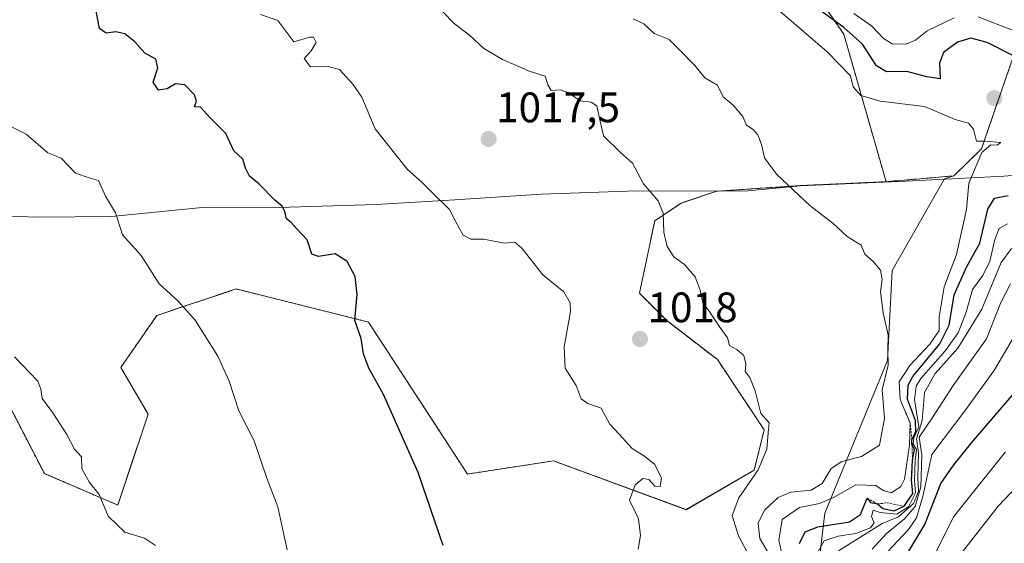
# Model space of a CAD drawing. Units: metres. Extents: x 576718 to 580159, y 4731171 to 4733523.
# Drawn here: x 577313 to 577545, y 4732363 to 4732487 of the extents above; entities that cross this region are included whole.
import ezdxf
from ezdxf.enums import TextEntityAlignment as Align

# ---------------------------------------------------------------- set-up
doc = ezdxf.new("R2010")
doc.units = ezdxf.units.M
doc.header["$MEASUREMENT"] = 0
doc.linetypes.add('TRAZOS', pattern=[0.75, 0.5, -0.25])
for name, color, linetype, lineweight in [('Arbolado forestal', 92, 'TRAZOS', 0), ('Arbolado forestal CxS', 92, 'Continuous', 0), ('Carátula', 7, 'Continuous', 5), ('Curva de nivel maestra', 36, 'Continuous', 30), ('Curva de nivel normal', 36, 'Continuous', 0), ('Entidad de ámbito territorial', 19, 'Continuous', 0), ('Entidad de ámbito territorial CxS', 92, 'Continuous', 0), ('Escarpado lineal', 39, 'TRAZOS', 0), ('Matorral', 135, 'Continuous', 0), ('Matorral CxS', 135, 'Continuous', 0), ('Municipio', 9, 'Continuous', 13), ('Municipio CxS', 142, 'Continuous', 0), ('Pastizal CxS', 92, 'Continuous', 0), ('Punto de cota en terreno', 7, 'Continuous', 0), ('Rótulo de punto de cota en terreno', 19, 'Continuous', 0)]:
    doc.layers.add(name, color=color, linetype=linetype, lineweight=lineweight)
doc.styles.add('Arial', font='txt', dxfattribs={"height": 0.2})

# ---------------------------------------------------------------- blocks, each defined once
blk = doc.blocks.new('*U151')
at = {"layer": 'Arbolado forestal CxS', "color": 92, "linetype": 'Continuous', "lineweight": 0}
blk.add_polyline3d([(577492.74, 4732503.83, 994.4), (577506.89, 4732483.16, 1001.81), (577516.82, 4732448.48, 1008.05), (577496.7, 4732447.57, 1009.59), (577477, 4732446.23, 1012.8), (577468.68, 4732443.46, 1014.01), (577462.43, 4732439.3, 1015.2), (577458.83, 4732422.22, 1016.78), (577465.25, 4732415.8, 1016.58), (577477.16, 4732406.63, 1015.5), (577488.16, 4732390.13, 1014.9), (577485.84, 4732380.64, 1015.02), (577469.86, 4732371.32, 1019.03), (577438.63, 4732382.81, 1021.31), (577418.43, 4732379.7, 1024.07), (577395.12, 4732415.47, 1024.4), (577364.04, 4732423.24, 1028.21), (577354.44, 4732420.04, 1029.37), (577345.39, 4732417.02, 1030.93), (577336.91, 4732404.8, 1032.28), (577343.33, 4732393.8, 1032.52), (577336.2, 4732372.41, 1034.6), (577318.94, 4732379.8, 1036.25), (577307.88, 4732401.24, 1036.42)], dxfattribs=at)
blk = doc.blocks.new('*U154')
at = {"layer": 'Arbolado forestal CxS', "color": 92, "linetype": 'Continuous', "lineweight": 0}
blk.add_polyline3d([(577546.47, 4732477.17, 1000.07), (577539.24, 4732456.22, 1004.91), (577532.78, 4732449.86, 1006.11), (577516.82, 4732448.48, 1008.05), (577506.89, 4732483.16, 1001.81), (577492.74, 4732503.83, 994.4), (577469.07, 4732521.91, 1001.34), (577448.51, 4732541.33, 1000.09), (577425.3, 4732570.23, 987.81), (577400.57, 4732619.43, 954.09), (577390.16, 4732640.24, 946.99), (577397.89, 4732661.45, 935.86), (577407.57, 4732691.57, 925.98), (577402.19, 4732718.47, 928.48), (577383.9, 4732728.15, 940.71)], dxfattribs=at)
blk = doc.blocks.new('*U163')
at = {"layer": 'Curva de nivel normal', "color": 36, "linetype": 'Continuous', "lineweight": 0}
blk.add_polyline3d([(577458.57, 4732362.03, 1020), (577459.05, 4732365.24, 1020), (577458.58, 4732369.18, 1020), (577456.5, 4732373.55, 1020), (577457.84, 4732377.19, 1020), (577459.67, 4732378.69, 1020), (577461.04, 4732378.46, 1020), (577462.47, 4732376.82, 1020), (577463.68, 4732376.8, 1020), (577464.02, 4732378.71, 1020), (577462.42, 4732381.97, 1020), (577460.06, 4732383.94, 1020), (577457.15, 4732385.69, 1020), (577454.06, 4732389.12, 1020), (577451.86, 4732391.45, 1020), (577449.83, 4732395.22, 1020), (577446.73, 4732396.28, 1020), (577445.17, 4732397.38, 1020), (577443.98, 4732400.52, 1020), (577441.38, 4732404.59, 1020), (577441.11, 4732409.64, 1020), (577442.62, 4732417.98, 1020), (577442.57, 4732419.97, 1020), (577441.1, 4732422.55, 1020), (577436.14, 4732426.56, 1020), (577431.22, 4732432.83, 1020), (577429.52, 4732434.28, 1020), (577427.04, 4732433.99, 1020), (577422.29, 4732434.93, 1020), (577419.19, 4732435, 1020), (577417.39, 4732435.92, 1020), (577415.68, 4732439.01, 1020), (577414.21, 4732441.97, 1020), (577410.31, 4732445.7, 1020), (577407.77, 4732448.31, 1020), (577404.35, 4732451.35, 1020), (577396.72, 4732460.91, 1020), (577393.57, 4732468.4, 1020), (577391.48, 4732471.46, 1020), (577388.35, 4732474.9, 1020), (577385.38, 4732475.69, 1020), (577381.53, 4732475.51, 1020), (577380.02, 4732477.44, 1020), (577381.63, 4732479.28, 1020), (577382.82, 4732481.26, 1020), (577382.2, 4732482.48, 1020), (577381.38, 4732482.5, 1020), (577377.58, 4732481.42, 1020), (577373.84, 4732486.37, 1020), (577369.77, 4732487.82, 1020)], dxfattribs=at)
blk = doc.blocks.new('*U164')
at = {"layer": 'Curva de nivel normal', "color": 36, "linetype": 'Continuous', "lineweight": 0}
blk.add_polyline3d([(577513.51, 4732362, 985), (577516.8, 4732365.6, 985), (577521.18, 4732369.16, 985), (577523.66, 4732372.08, 985), (577524.95, 4732376.69, 985), (577525.2, 4732384.19, 985), (577524.57, 4732388.36, 985), (577527.71, 4732392.99, 985), (577532.61, 4732400.57, 985), (577540.39, 4732411.48, 985), (577543.76, 4732420.06, 985), (577546.03, 4732424.48, 985)], dxfattribs=at)
blk = doc.blocks.new('*U181')
at = {"layer": 'Curva de nivel normal', "color": 36, "linetype": 'Continuous', "lineweight": 0}
for points in [[(577500.75, 4732361.35, 995), (577502.24, 4732364.01, 995), (577505.52, 4732365.1, 995), (577509.71, 4732365.74, 995), (577513.18, 4732367.04, 995), (577513.98, 4732368.23, 995), (577513.4, 4732369.74, 995), (577513.82, 4732371.19, 995), (577515.42, 4732370.68, 995), (577519.32, 4732370.27, 995), (577522.1, 4732372.01, 995), (577523.76, 4732375.32, 995), (577523.53, 4732378.29, 995), (577523.67, 4732382.88, 995), (577523.95, 4732385.5, 995), (577523.21, 4732386.8, 995), (577523.34, 4732388.19, 995), (577524.48, 4732390.85, 995), (577523.46, 4732397.28, 995), (577523.88, 4732400.36, 995), (577524.96, 4732402.15, 995), (577530.76, 4732408.74, 995), (577533.76, 4732412.89, 995), (577535.62, 4732417.78, 995), (577537.16, 4732423.11, 995), (577539.54, 4732426.45, 995), (577541.24, 4732429.82, 995), (577542.39, 4732434.9, 995), (577543.4, 4732437.47, 995), (577545.33, 4732438.55, 995)], [(577546.51, 4732484.1, 995), (577538.48, 4732487.25, 995)], [(577532.84, 4732487.04, 995), (577526.5, 4732483.96, 995), (577523.71, 4732481.76, 995), (577521.43, 4732480.82, 995), (577518.21, 4732480.94, 995), (577516.2, 4732482.14, 995), (577513.38, 4732485.14, 995), (577509.21, 4732488.05, 995)]]:
    blk.add_polyline3d(points, dxfattribs=at)
blk = doc.blocks.new('*U183')
at = {"layer": 'Curva de nivel normal', "color": 36, "linetype": 'Continuous', "lineweight": 0}
blk.add_polyline3d([(577345.09, 4732362.9, 1035), (577342.45, 4732364.65, 1035), (577337.84, 4732366.05, 1035), (577333.94, 4732369.76, 1035), (577331.84, 4732374.88, 1035), (577329.52, 4732377.68, 1035), (577327.72, 4732380.92, 1035), (577327.65, 4732383.76, 1035), (577326.01, 4732385.52, 1035), (577324.22, 4732389, 1035), (577320.92, 4732394.1, 1035), (577318.44, 4732397.48, 1035), (577318.12, 4732399.64, 1035), (577317.44, 4732401.55, 1035), (577311.92, 4732407.26, 1035)], dxfattribs=at)
blk = doc.blocks.new('*U190')
at = {"layer": 'Curva de nivel normal', "color": 36, "linetype": 'Continuous', "lineweight": 0}
blk.add_polyline3d([(577492.46, 4732360.42, 1005), (577491.63, 4732364.16, 1005), (577492.38, 4732369.01, 1005), (577496.48, 4732371.87, 1005), (577501.2, 4732372.79, 1005), (577504.42, 4732374.21, 1005), (577509.67, 4732377.17, 1005), (577514.42, 4732377.04, 1005), (577516.11, 4732375.84, 1005), (577518.12, 4732375.3, 1005), (577520.26, 4732376.75, 1005), (577521.16, 4732378.48, 1005), (577522.31, 4732386.49, 1005), (577522.49, 4732391.69, 1005), (577520.13, 4732397.21, 1005), (577519.92, 4732401.39, 1005), (577522.4, 4732405.27, 1005), (577527.09, 4732410.29, 1005), (577529.31, 4732413.51, 1005), (577529.31, 4732416.66, 1005), (577530.44, 4732423.73, 1005), (577533.4, 4732431.33, 1005), (577535.76, 4732441.97, 1005), (577536.28, 4732448.15, 1005), (577539.33, 4732455.32, 1005), (577541.45, 4732457.18, 1005), (577542.92, 4732457.09, 1005), (577543.8, 4732457.67, 1005), (577540.09, 4732458.05, 1005), (577538.05, 4732458.02, 1005), (577537.37, 4732460.84, 1005), (577536.23, 4732462.23, 1005), (577533.08, 4732463.08, 1005), (577525.87, 4732466.14, 1005), (577515.46, 4732467.43, 1005), (577510.92, 4732468.73, 1005), (577509.08, 4732470.82, 1005), (577508.42, 4732473.42, 1005), (577502.95, 4732479.02, 1005), (577481.78, 4732497.32, 1005)], dxfattribs=at)
blk = doc.blocks.new('*U204')
at = {"layer": 'Curva de nivel normal', "color": 36, "linetype": 'Continuous', "lineweight": 0}
blk.add_polyline3d([(577555.21, 4732384.85, 965), (577543.19, 4732372.17, 965), (577534.79, 4732361.4, 965)], dxfattribs=at)
blk = doc.blocks.new('*U206')
at = {"layer": 'Curva de nivel normal', "color": 36, "linetype": 'Continuous', "lineweight": 0}
blk.add_polyline3d([(577513.32, 4732357.32, 980), (577522.07, 4732366.65, 980), (577523.95, 4732369.38, 980), (577525.46, 4732374.41, 980), (577527.56, 4732384.34, 980), (577535.59, 4732394.9, 980), (577542.15, 4732403.96, 980), (577549.49, 4732416.49, 980)], dxfattribs=at)
blk = doc.blocks.new('*U214')
at = {"layer": 'Curva de nivel normal', "color": 36, "linetype": 'Continuous', "lineweight": 0}
blk.add_polyline3d([(577525.56, 4732355.26, 970), (577532.66, 4732369.64, 970), (577544.89, 4732384.95, 970)], dxfattribs=at)
blk = doc.blocks.new('*U215')
at = {"layer": 'Curva de nivel normal', "color": 36, "linetype": 'Continuous', "lineweight": 0}
blk.add_polyline3d([(577505.67, 4732361.65, 990), (577515.92, 4732368.05, 990), (577519.76, 4732369.6, 990), (577523.25, 4732372.77, 990), (577524.43, 4732375.6, 990), (577524.29, 4732378.86, 990), (577524.4, 4732384.7, 990), (577523.98, 4732387.98, 990), (577525.3, 4732392.32, 990), (577525.85, 4732398.87, 990), (577528.36, 4732403.39, 990), (577533.72, 4732409.3, 990), (577539.36, 4732418.5, 990), (577543.84, 4732429.51, 990), (577546.3, 4732432.79, 990)], dxfattribs=at)
blk = doc.blocks.new('*U222')
at = {"layer": 'Curva de nivel normal', "color": 36, "linetype": 'Continuous', "lineweight": 0}
blk.add_polyline3d([(577489.36, 4732360.81, 1010), (577487.13, 4732364.51, 1010), (577486.73, 4732368.18, 1010), (577488.22, 4732371.23, 1010), (577491.44, 4732374.18, 1010), (577494.46, 4732375.48, 1010), (577499.18, 4732375.92, 1010), (577501.83, 4732377.48, 1010), (577503.94, 4732381.02, 1010), (577506.38, 4732382.67, 1010), (577511.06, 4732383.82, 1010), (577515.25, 4732386.51, 1010), (577516.44, 4732392.74, 1010), (577515.92, 4732399.54, 1010), (577517.31, 4732405.29, 1010), (577517.22, 4732408.82, 1010), (577517.31, 4732412.36, 1010), (577516.11, 4732417.6, 1010), (577515.47, 4732422.59, 1010), (577515.89, 4732425.54, 1010), (577515.52, 4732427.67, 1010), (577513.82, 4732429.69, 1010), (577511.85, 4732431.4, 1010), (577510.97, 4732433.58, 1010), (577507.69, 4732435.58, 1010), (577504.39, 4732438.61, 1010), (577498.92, 4732442.86, 1010), (577491.06, 4732450.28, 1010), (577488.21, 4732454.08, 1010), (577487.53, 4732457.24, 1010), (577486.68, 4732459.48, 1010), (577485.58, 4732460.76, 1010), (577484.04, 4732461.82, 1010), (577483.13, 4732463.82, 1010), (577480.88, 4732466.45, 1010), (577478.55, 4732468.42, 1010), (577477.18, 4732471.2, 1010), (577474.21, 4732472.92, 1010), (577471.86, 4732475.8, 1010), (577468.32, 4732479.45, 1010), (577465.86, 4732481.96, 1010), (577462.27, 4732483.37, 1010), (577459.86, 4732485.62, 1010), (577457.34, 4732486.78, 1010)], dxfattribs=at)
blk = doc.blocks.new('*U232')
at = {"layer": 'Curva de nivel maestra', "color": 36, "linetype": 'Continuous', "lineweight": 30}
blk.add_polyline3d([(577520.52, 4732358.78, 975), (577525.91, 4732367.86, 975), (577529.71, 4732377.49, 975), (577532.72, 4732381.86, 975), (577536.99, 4732387.16, 975), (577546.88, 4732398.69, 975)], dxfattribs=at)
blk = doc.blocks.new('*U240')
at = {"layer": 'Curva de nivel maestra', "color": 36, "linetype": 'Continuous', "lineweight": 30}
blk.add_polyline3d([(577412.71, 4732362.92, 1025), (577406.84, 4732380.05, 1025), (577398.65, 4732398.4, 1025), (577395.19, 4732404.65, 1025), (577393.95, 4732408.02, 1025), (577393.4, 4732411.57, 1025), (577391.96, 4732415.81, 1025), (577392.46, 4732421.98, 1025), (577391.98, 4732426.17, 1025), (577390.12, 4732429.73, 1025), (577387.33, 4732431.52, 1025), (577383.39, 4732430.85, 1025), (577381.85, 4732431.47, 1025), (577380.76, 4732434.83, 1025), (577378.2, 4732437.46, 1025), (577377, 4732438.88, 1025), (577375.89, 4732439.77, 1025), (577375.51, 4732441.48, 1025), (577374.87, 4732442.69, 1025), (577373.16, 4732444.1, 1025), (577369.38, 4732447.96, 1025), (577367.19, 4732449.82, 1025), (577366.19, 4732451.7, 1025), (577365.6, 4732453.76, 1025), (577363.51, 4732455.71, 1025), (577361.57, 4732459.85, 1025), (577357.83, 4732463.56, 1025), (577355.68, 4732465.99, 1025), (577354.26, 4732466.11, 1025), (577354.68, 4732467.45, 1025), (577354.24, 4732468.93, 1025), (577351.93, 4732471.24, 1025), (577349.78, 4732471.49, 1025), (577347.78, 4732470.34, 1025), (577345.78, 4732470.04, 1025), (577344.5, 4732471.91, 1025), (577345.62, 4732475.26, 1025), (577345.13, 4732477.27, 1025), (577342.57, 4732478.69, 1025), (577340.18, 4732481.38, 1025), (577337.85, 4732483.25, 1025), (577335.71, 4732483.73, 1025), (577333.5, 4732483.41, 1025), (577331.9, 4732484.53, 1025), (577331.05, 4732488.97, 1025)], dxfattribs=at)
blk = doc.blocks.new('*U243')
at = {"layer": 'Curva de nivel maestra', "color": 36, "linetype": 'Continuous', "lineweight": 30}
for points in [[(577496.43, 4732363.4, 1000), (577497.76, 4732366.12, 1000), (577500.78, 4732367.25, 1000), (577508.2, 4732368.46, 1000), (577510.84, 4732370.22, 1000), (577512.41, 4732374.05, 1000), (577513.12, 4732373, 1000), (577514.78, 4732372.66, 1000), (577516.07, 4732371.62, 1000), (577518.68, 4732371.03, 1000), (577521.1, 4732372.12, 1000), (577523.1, 4732375.14, 1000), (577522.83, 4732378.27, 1000), (577523.03, 4732382.98, 1000), (577523.49, 4732385.47, 1000), (577522.93, 4732386.46, 1000), (577522.86, 4732386.58, 1000), (577522.89, 4732387.8, 1000), (577523.82, 4732389.65, 1000), (577523.75, 4732392.32, 1000), (577521.82, 4732397.32, 1000), (577521.98, 4732400.6, 1000), (577523.12, 4732402.65, 1000), (577529.43, 4732410.31, 1000), (577531.61, 4732414.74, 1000), (577532.82, 4732421.9, 1000), (577535.75, 4732428.35, 1000), (577538.84, 4732434.05, 1000), (577540.75, 4732442.05, 1000), (577542.28, 4732444.62, 1000), (577545.53, 4732445.24, 1000)], [(577547.05, 4732477.94, 1000), (577540.62, 4732481.23, 1000), (577536.71, 4732482.27, 1000), (577533.58, 4732481.29, 1000), (577530.33, 4732478.85, 1000), (577529.36, 4732476.39, 1000), (577529.52, 4732472.7, 1000), (577526.4, 4732473.16, 1000), (577521.7, 4732474.42, 1000), (577516.93, 4732474.35, 1000), (577514.56, 4732475.77, 1000), (577511.31, 4732480.85, 1000), (577506.9, 4732484.78, 1000), (577500.69, 4732489.26, 1000)]]:
    blk.add_polyline3d(points, dxfattribs=at)
blk = doc.blocks.new('5PATER')
at = {"layer": 'Carátula', "linetype": 'Continuous', "lineweight": 5}
h = blk.add_hatch(color=250, dxfattribs=at)
edge = h.paths.add_edge_path()
edge.add_ellipse((0, 0.01), major_axis=(-1.33, -1.34), ratio=0.999422, start_angle=0, end_angle=360)

msp = doc.modelspace()

# ---------------------------------------------------------------- linework, layer by layer
at = {"layer": 'Arbolado forestal', "color": 92, "linetype": 'TRAZOS', "lineweight": 0}
for points in [[(577278.67, 4732835.71, 996.49), (577286.44, 4732823.27, 990.89), (577303.53, 4732812.38, 985.9), (577323.84, 4732806.98, 977.1), (577338.81, 4732790.65, 964.35), (577346.06, 4732769.16, 965.62), (577368.84, 4732728.15, 957.79), (577383.9, 4732728.15, 940.71), (577402.19, 4732718.47, 928.48), (577407.57, 4732691.57, 925.98), (577397.89, 4732661.45, 935.86), (577390.16, 4732640.24, 946.99), (577400.57, 4732619.43, 954.09), (577425.3, 4732570.23, 987.81), (577448.51, 4732541.33, 1000.09), (577469.07, 4732521.91, 1001.34), (577492.74, 4732503.83, 994.4), (577506.89, 4732483.16, 1001.81), (577516.82, 4732448.48, 1008.05)], [(577278.67, 4732835.71, 996.49), (577286.44, 4732823.27, 990.89), (577303.53, 4732812.38, 985.9), (577323.84, 4732806.98, 977.1), (577338.81, 4732790.65, 964.35), (577346.06, 4732769.16, 965.62), (577368.84, 4732728.15, 957.79), (577383.9, 4732728.15, 940.71), (577402.19, 4732718.47, 928.48), (577407.57, 4732691.57, 925.98), (577397.89, 4732661.45, 935.86), (577390.16, 4732640.24, 946.99), (577400.57, 4732619.43, 954.09), (577425.3, 4732570.23, 987.81), (577448.51, 4732541.33, 1000.09), (577469.07, 4732521.91, 1001.34), (577492.74, 4732503.83, 994.4), (577506.89, 4732483.16, 1001.81), (577516.82, 4732448.48, 1008.05)], [(577638.62, 4732666.66, 900.55), (577638.62, 4732624.67, 921.61), (577614.33, 4732604.14, 932.18), (577605.62, 4732578.04, 945.43), (577604.43, 4732550.03, 958.9), (577576.46, 4732546.92, 960.87), (577566.13, 4732550.9, 958.14), (577556.26, 4732554.7, 956.14), (577543.83, 4732550.03, 956.13), (577556.66, 4732528.07, 968.71), (577563.93, 4732508.9, 979.04), (577562.27, 4732488.57, 990.18), (577546.47, 4732477.17, 1000.07), (577539.24, 4732456.22, 1004.91), (577532.78, 4732449.86, 1006.11)], [(577532.78, 4732449.86, 1006.11), (577516.82, 4732448.48, 1008.05)], [(577516.82, 4732448.48, 1008.05), (577496.7, 4732447.57, 1009.59), (577477, 4732446.23, 1012.8), (577468.67, 4732443.46, 1014.01), (577462.43, 4732439.3, 1015.2), (577458.83, 4732422.22, 1016.78), (577465.25, 4732415.8, 1016.58), (577477.16, 4732406.63, 1015.5), (577488.16, 4732390.13, 1014.9), (577485.83, 4732380.64, 1015.02), (577469.86, 4732371.33, 1019.03), (577438.63, 4732382.81, 1021.31), (577418.43, 4732379.7, 1024.07), (577395.12, 4732415.47, 1024.4), (577364.04, 4732423.24, 1028.21), (577354.44, 4732420.04, 1029.37), (577345.39, 4732417.02, 1030.93), (577336.91, 4732404.8, 1032.28), (577343.33, 4732393.8, 1032.52), (577336.2, 4732372.41, 1034.6), (577318.94, 4732379.8, 1036.25), (577307.88, 4732401.24, 1036.42)]]:
    msp.add_polyline3d(points, dxfattribs=at)
at = {"layer": 'Curva de nivel normal', "color": 36, "linetype": 'Continuous', "lineweight": 0}
for points in [[(577485.43, 4732358.95, 1015), (577482.13, 4732365.14, 1015), (577480.67, 4732369.92, 1015), (577482.22, 4732374.1, 1015), (577486.71, 4732380.7, 1015), (577488.8, 4732385.59, 1015), (577489.07, 4732389.37, 1015), (577489.35, 4732391.73, 1015), (577487.37, 4732393.92, 1015), (577486.05, 4732399.26, 1015), (577484.77, 4732402.39, 1015), (577483.68, 4732403.81, 1015), (577483.85, 4732405.64, 1015), (577483.34, 4732407.57, 1015), (577481.7, 4732409.02, 1015), (577479.97, 4732409.92, 1015), (577479.5, 4732411.74, 1015), (577477.71, 4732414.25, 1015), (577475.19, 4732418.06, 1015), (577473.76, 4732419.96, 1015), (577473.13, 4732423, 1015), (577471.92, 4732426.12, 1015), (577469.46, 4732429, 1015), (577466.9, 4732430.77, 1015), (577465.33, 4732433.2, 1015), (577464.55, 4732436.62, 1015), (577464.41, 4732441.08, 1015), (577463.2, 4732443.99, 1015), (577459.81, 4732447.98, 1015), (577457.24, 4732452.82, 1015), (577454.37, 4732455.32, 1015), (577450.38, 4732459.27, 1015), (577449.48, 4732463.44, 1015), (577448.83, 4732466.35, 1015), (577447.5, 4732467.2, 1015), (577444.94, 4732467.47, 1015), (577442.09, 4732469.43, 1015), (577440.2, 4732470.11, 1015), (577438.07, 4732469.94, 1015), (577437.34, 4732471.24, 1015), (577436.69, 4732473.31, 1015), (577432.89, 4732474.45, 1015), (577429.97, 4732475.84, 1015), (577426.67, 4732477.21, 1015), (577422.28, 4732479.82, 1015), (577418.92, 4732482.92, 1015), (577415.31, 4732485.72, 1015), (577412.52, 4732488.53, 1015)], [(577376.06, 4732361.84, 1030), (577373.81, 4732371.98, 1030), (577371.26, 4732378.77, 1030), (577368.26, 4732387.54, 1030), (577364.68, 4732394.55, 1030), (577362.35, 4732401.55, 1030), (577359.7, 4732407.47, 1030), (577354.37, 4732415.89, 1030), (577350.31, 4732420.42, 1030), (577345.91, 4732424.44, 1030), (577341.72, 4732431.15, 1030), (577337.29, 4732436.02, 1030), (577335.68, 4732441.17, 1030), (577333.3, 4732445.09, 1030), (577331.68, 4732448.77, 1030), (577329.46, 4732449.4, 1030), (577326.27, 4732450.48, 1030), (577322.9, 4732454, 1030), (577319.78, 4732455.24, 1030), (577314.68, 4732459.67, 1030), (577311.18, 4732461.38, 1030)]]:
    msp.add_polyline3d(points, dxfattribs=at)
at = {"layer": 'Entidad de ámbito territorial', "color": 19, "linetype": 'Continuous', "lineweight": 0}
msp.add_polyline3d([(577736.57, 4732402.55, 911.01), (577698.33, 4732415.39, 931.9), (577662.29, 4732427.02, 949.07), (577634.98, 4732435.74, 960.8), (577601.78, 4732445.55, 974.22), (577581.19, 4732450.4, 982.26), (577570.6, 4732451.86, 986.77), (577544.48, 4732449.81, 1002.32), (577532.26, 4732449.18, 1006.26), (577521.52, 4732448.62, 1007.56), (577496.65, 4732447.5, 1009.6), (577484.36, 4732446.37, 1011.21), (577456.02, 4732446.29, 1015.74), (577435.72, 4732445.56, 1018.24), (577415.43, 4732444.19, 1019.59), (577396.91, 4732443.13, 1022.78), (577376.59, 4732442.52, 1024.88), (577356.01, 4732442.42, 1027.43), (577334.73, 4732440.26, 1029.98), (577317.58, 4732440.13, 1031.66), (577307.79, 4732440.47, 1032.23)], dxfattribs=at)
at = {"layer": 'Entidad de ámbito territorial CxS', "color": 92, "linetype": 'Continuous', "lineweight": 0}
for points in [[(577307.79, 4732440.47, 1032.23), (577317.58, 4732440.13, 1031.66), (577334.73, 4732440.26, 1029.98), (577356.01, 4732442.42, 1027.43), (577376.59, 4732442.52, 1024.88), (577396.91, 4732443.13, 1022.78), (577415.43, 4732444.19, 1019.59), (577435.72, 4732445.56, 1018.24), (577456.02, 4732446.29, 1015.74), (577484.36, 4732446.37, 1011.21), (577496.65, 4732447.5, 1009.6), (577521.52, 4732448.62, 1007.56), (577532.26, 4732449.18, 1006.26), (577544.48, 4732449.81, 1002.32), (577570.6, 4732451.86, 986.77), (577581.19, 4732450.4, 982.26), (577601.78, 4732445.55, 974.22), (577634.98, 4732435.74, 960.8), (577662.29, 4732427.02, 949.07), (577698.33, 4732415.39, 931.9), (577736.57, 4732402.55, 911.01)], [(577307.79, 4732440.47, 1032.23), (577317.58, 4732440.13, 1031.66), (577334.73, 4732440.26, 1029.98), (577356.01, 4732442.42, 1027.43), (577376.59, 4732442.52, 1024.88), (577396.91, 4732443.13, 1022.78), (577415.43, 4732444.19, 1019.59), (577435.72, 4732445.56, 1018.24), (577456.02, 4732446.29, 1015.74), (577484.36, 4732446.37, 1011.21), (577496.65, 4732447.5, 1009.6), (577521.52, 4732448.62, 1007.56), (577532.26, 4732449.18, 1006.26), (577544.48, 4732449.81, 1002.32), (577570.6, 4732451.86, 986.77), (577581.19, 4732450.4, 982.26), (577601.78, 4732445.55, 974.22), (577634.98, 4732435.74, 960.8), (577662.29, 4732427.02, 949.07), (577698.33, 4732415.38, 931.9), (577736.57, 4732402.55, 911.01)]]:
    msp.add_polyline3d(points, dxfattribs=at)
at = {"layer": 'Escarpado lineal', "color": 39, "linetype": 'TRAZOS', "lineweight": 0}
msp.add_polyline3d([(577512.41, 4732374.05, 985.59), (577514.78, 4732372.66, 985.59), (577517.05, 4732372.93, 985.59), (577521.1, 4732372.12, 985.59), (577523.1, 4732375.14, 985.59), (577522.83, 4732378.27, 985.59), (577523.03, 4732382.98, 985.59), (577522.93, 4732386.46, 985.59), (577522.89, 4732387.8, 985.59), (577522.49, 4732391.69, 985.59), (577521.3, 4732394.46, 985.59)], dxfattribs=at)
at = {"layer": 'Matorral', "color": 135, "linetype": 'Continuous', "lineweight": 0}
for points in [[(577638.62, 4732666.66, 900.55), (577638.62, 4732624.67, 921.61), (577614.33, 4732604.14, 932.18), (577605.62, 4732578.04, 945.43), (577604.43, 4732550.03, 958.9), (577576.46, 4732546.92, 960.87), (577566.13, 4732550.9, 958.14), (577556.26, 4732554.7, 956.14), (577543.83, 4732550.03, 956.13), (577556.66, 4732528.07, 968.71), (577563.93, 4732508.9, 979.04), (577562.27, 4732488.57, 990.18), (577546.47, 4732477.17, 1000.07), (577539.24, 4732456.22, 1004.91), (577532.78, 4732449.86, 1006.11)], [(577471.16, 4732240, 1012.33), (577478.08, 4732266.89, 1013.33), (577500.28, 4732302.83, 986.61), (577498.16, 4732334.55, 1007.54), (577501, 4732358.69, 993.47), (577502.39, 4732370.49, 1002.56), (577517.19, 4732406.43, 1009.44), (577518.25, 4732427.57, 1008.91), (577530.53, 4732449.15, 1006.58), (577532.78, 4732449.86, 1006.11)]]:
    msp.add_polyline3d(points, dxfattribs=at)
at = {"layer": 'Matorral CxS', "color": 135, "linetype": 'Continuous', "lineweight": 0}
msp.add_polyline3d([(577498.16, 4732334.55, 1007.54), (577502.39, 4732370.49, 1002.56), (577517.19, 4732406.43, 1009.44), (577518.25, 4732427.57, 1008.91), (577530.53, 4732449.15, 1006.58), (577532.78, 4732449.86, 1006.11), (577539.24, 4732456.22, 1004.91), (577546.47, 4732477.17, 1000.07)], dxfattribs=at)
at = {"layer": 'Municipio', "color": 9, "linetype": 'Continuous', "lineweight": 13}
msp.add_polyline3d([(577736.57, 4732402.55, 911.01), (577698.33, 4732415.39, 931.9), (577662.29, 4732427.02, 949.07), (577634.98, 4732435.74, 960.8), (577601.78, 4732445.55, 974.22), (577581.19, 4732450.4, 982.26), (577570.6, 4732451.86, 986.77), (577544.48, 4732449.81, 1002.32), (577532.26, 4732449.18, 1006.26), (577521.52, 4732448.62, 1007.56), (577496.65, 4732447.5, 1009.6), (577484.36, 4732446.37, 1011.21), (577456.02, 4732446.29, 1015.74), (577435.72, 4732445.56, 1018.24), (577415.43, 4732444.19, 1019.59), (577396.91, 4732443.13, 1022.78), (577376.59, 4732442.52, 1024.88), (577356.01, 4732442.42, 1027.43), (577334.73, 4732440.26, 1029.98), (577317.58, 4732440.13, 1031.66), (577307.79, 4732440.47, 1032.23)], dxfattribs=at)
msp.add_polyline3d([(577736.57, 4732402.55, 911.01), (577698.33, 4732415.39, 931.9), (577662.29, 4732427.02, 949.07), (577634.98, 4732435.74, 960.8), (577601.78, 4732445.55, 974.22), (577581.19, 4732450.4, 982.26), (577570.6, 4732451.86, 986.77), (577544.48, 4732449.81, 1002.32), (577532.26, 4732449.18, 1006.26), (577521.52, 4732448.62, 1007.56), (577496.65, 4732447.5, 1009.6), (577484.36, 4732446.37, 1011.21), (577456.02, 4732446.29, 1015.74), (577435.72, 4732445.56, 1018.24), (577415.43, 4732444.19, 1019.59), (577396.91, 4732443.13, 1022.78), (577376.59, 4732442.52, 1024.88), (577356.01, 4732442.42, 1027.43), (577334.73, 4732440.26, 1029.98), (577317.58, 4732440.13, 1031.66), (577307.79, 4732440.47, 1032.23)], dxfattribs=at)
at = {"layer": 'Municipio CxS', "color": 142, "linetype": 'Continuous', "lineweight": 0}
for points in [[(577736.57, 4732402.55, 911.01), (577698.33, 4732415.39, 931.9), (577662.29, 4732427.02, 949.07), (577634.98, 4732435.74, 960.8), (577601.78, 4732445.55, 974.22), (577581.19, 4732450.4, 982.26), (577570.6, 4732451.86, 986.77), (577544.48, 4732449.81, 1002.32), (577532.26, 4732449.18, 1006.26), (577521.52, 4732448.62, 1007.56), (577496.65, 4732447.5, 1009.6), (577484.36, 4732446.37, 1011.21), (577456.02, 4732446.29, 1015.74), (577435.72, 4732445.56, 1018.24), (577415.43, 4732444.19, 1019.59), (577396.91, 4732443.13, 1022.78), (577376.59, 4732442.52, 1024.88), (577356.01, 4732442.42, 1027.43), (577334.73, 4732440.26, 1029.98), (577317.58, 4732440.13, 1031.66), (577307.79, 4732440.47, 1032.23)], [(577307.79, 4732440.47, 1032.23), (577317.58, 4732440.13, 1031.66), (577334.73, 4732440.26, 1029.98), (577356.01, 4732442.42, 1027.43), (577376.59, 4732442.52, 1024.88), (577396.91, 4732443.13, 1022.78), (577415.43, 4732444.19, 1019.59), (577435.72, 4732445.56, 1018.24), (577456.02, 4732446.29, 1015.74), (577484.36, 4732446.37, 1011.21), (577496.65, 4732447.5, 1009.6), (577521.52, 4732448.62, 1007.56), (577532.26, 4732449.18, 1006.26), (577544.48, 4732449.81, 1002.32), (577570.6, 4732451.86, 986.77), (577581.19, 4732450.4, 982.26), (577601.78, 4732445.55, 974.22), (577634.98, 4732435.74, 960.8), (577662.29, 4732427.02, 949.07), (577698.33, 4732415.39, 931.9), (577736.57, 4732402.55, 911.01)], [(577736.57, 4732402.55, 911.01), (577698.33, 4732415.38, 931.9), (577662.29, 4732427.02, 949.07), (577634.98, 4732435.74, 960.8), (577601.78, 4732445.55, 974.22), (577581.19, 4732450.4, 982.26), (577570.6, 4732451.86, 986.77), (577544.48, 4732449.81, 1002.32), (577532.26, 4732449.18, 1006.26), (577521.52, 4732448.62, 1007.56), (577496.65, 4732447.5, 1009.6), (577484.36, 4732446.37, 1011.21), (577456.02, 4732446.29, 1015.74), (577435.72, 4732445.56, 1018.24), (577415.43, 4732444.19, 1019.59), (577396.91, 4732443.13, 1022.78), (577376.59, 4732442.52, 1024.88), (577356.01, 4732442.42, 1027.43), (577334.73, 4732440.26, 1029.98), (577317.58, 4732440.13, 1031.66), (577307.79, 4732440.47, 1032.23)], [(577307.79, 4732440.47, 1032.23), (577317.58, 4732440.13, 1031.66), (577334.73, 4732440.26, 1029.98), (577356.01, 4732442.42, 1027.43), (577376.59, 4732442.52, 1024.88), (577396.91, 4732443.13, 1022.78), (577415.43, 4732444.19, 1019.59), (577435.72, 4732445.56, 1018.24), (577456.02, 4732446.29, 1015.74), (577484.36, 4732446.37, 1011.21), (577496.65, 4732447.5, 1009.6), (577521.52, 4732448.62, 1007.56), (577532.26, 4732449.18, 1006.26), (577544.48, 4732449.81, 1002.32), (577570.6, 4732451.86, 986.77), (577581.19, 4732450.4, 982.26), (577601.78, 4732445.55, 974.22), (577634.98, 4732435.74, 960.8), (577662.29, 4732427.02, 949.07), (577698.33, 4732415.38, 931.9), (577736.57, 4732402.55, 911.01)]]:
    msp.add_polyline3d(points, dxfattribs=at)
at = {"layer": 'Pastizal CxS', "color": 92, "linetype": 'Continuous', "lineweight": 0}
for points in [[(577307.88, 4732401.24, 1036.42), (577318.94, 4732379.8, 1036.25), (577336.2, 4732372.41, 1034.6), (577343.33, 4732393.8, 1032.52), (577336.91, 4732404.8, 1032.28), (577345.39, 4732417.02, 1030.93), (577354.44, 4732420.04, 1029.37), (577364.04, 4732423.24, 1028.21), (577395.12, 4732415.47, 1024.4), (577418.43, 4732379.7, 1024.07), (577438.63, 4732382.81, 1021.31), (577469.86, 4732371.32, 1019.03), (577485.84, 4732380.64, 1015.02), (577488.16, 4732390.13, 1014.9), (577477.16, 4732406.63, 1015.5), (577465.25, 4732415.8, 1016.58), (577458.83, 4732422.22, 1016.78), (577462.43, 4732439.3, 1015.2), (577468.67, 4732443.46, 1014.01), (577477, 4732446.23, 1012.8), (577496.7, 4732447.57, 1009.59), (577516.82, 4732448.48, 1008.05), (577532.78, 4732449.86, 1006.11), (577530.53, 4732449.15, 1006.58), (577518.25, 4732427.57, 1008.91), (577517.19, 4732406.43, 1009.44), (577502.39, 4732370.49, 1002.56), (577498.16, 4732334.55, 1007.54)], [(577471.16, 4732240, 1012.33), (577478.08, 4732266.89, 1013.33), (577500.28, 4732302.83, 986.61), (577498.16, 4732334.55, 1007.54), (577501, 4732358.69, 993.47), (577502.39, 4732370.49, 1002.56), (577517.19, 4732406.43, 1009.44), (577518.25, 4732427.57, 1008.91), (577530.53, 4732449.15, 1006.58), (577532.78, 4732449.86, 1006.11)], [(577532.78, 4732449.86, 1006.11), (577516.82, 4732448.48, 1008.05)], [(577516.82, 4732448.48, 1008.05), (577496.7, 4732447.57, 1009.59), (577477, 4732446.23, 1012.8), (577468.67, 4732443.46, 1014.01), (577462.43, 4732439.3, 1015.2), (577458.83, 4732422.22, 1016.78), (577465.25, 4732415.8, 1016.58), (577477.16, 4732406.63, 1015.5), (577488.16, 4732390.13, 1014.9), (577485.83, 4732380.64, 1015.02), (577469.86, 4732371.33, 1019.03), (577438.63, 4732382.81, 1021.31), (577418.43, 4732379.7, 1024.07), (577395.12, 4732415.47, 1024.4), (577364.04, 4732423.24, 1028.21), (577354.44, 4732420.04, 1029.37), (577345.39, 4732417.02, 1030.93), (577336.91, 4732404.8, 1032.28), (577343.33, 4732393.8, 1032.52), (577336.2, 4732372.41, 1034.6), (577318.94, 4732379.8, 1036.25), (577307.88, 4732401.24, 1036.42)]]:
    msp.add_polyline3d(points, dxfattribs=at)

# ---------------------------------------------------------------- block references
at = {"layer": 'Arbolado forestal CxS', "color": 92, "linetype": 'Continuous', "lineweight": 0}
for name in ['*U154', '*U151']:
    msp.add_blockref(name, (0, 0), dxfattribs=at)
at = {"layer": 'Curva de nivel maestra', "color": 36, "linetype": 'Continuous', "lineweight": 30}
for name in ['*U232', '*U243', '*U240']:
    msp.add_blockref(name, (0, 0), dxfattribs=at)
at = {"layer": 'Curva de nivel normal', "color": 36, "linetype": 'Continuous', "lineweight": 0}
for name in ['*U214', '*U204', '*U206', '*U164', '*U215', '*U181', '*U190', '*U222', '*U163', '*U183']:
    msp.add_blockref(name, (0, 0), dxfattribs=at)
at = {"layer": 'Punto de cota en terreno', "linetype": 'Continuous', "lineweight": 0}
for p in [(577542.27, 4732468.13, 1003.35), (577423.37, 4732458.52, 1017.5), (577458.96, 4732411.47, 1018)]:
    msp.add_blockref('5PATER', p, dxfattribs=at)

# ---------------------------------------------------------------- texts
at = {"layer": 'Rótulo de punto de cota en terreno', "color": 19, "linetype": 'Continuous', "lineweight": 0, "style": 'Arial'}
for s, p in [('1017,5', (577425.13, 4732460.28)), ('1018', (577460.72, 4732413.23))]:
    msp.add_text(s, height=7, dxfattribs=at).set_placement(p, align=Align.BOTTOM_LEFT)

doc.saveas('drawing.dxf')
